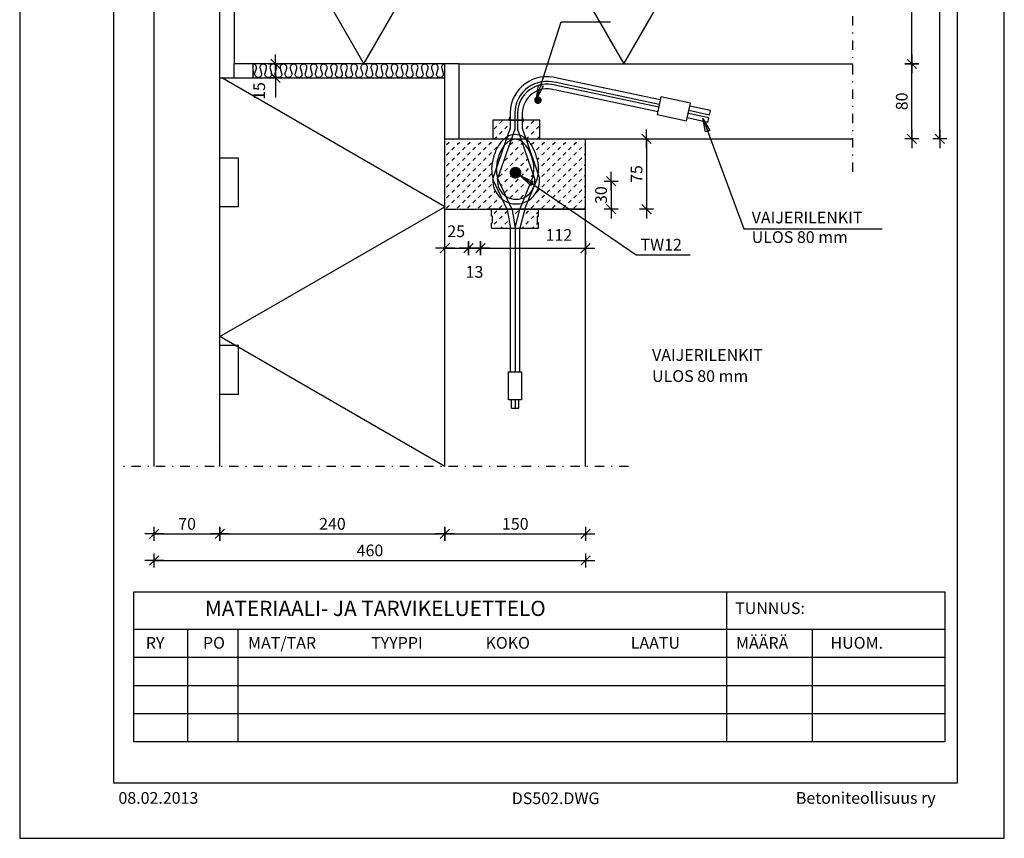
# Model space of a CAD drawing. Units: millimetres. Extents: x 0 to 1050, y 0 to 1485.
import ezdxf

# ---------------------------------------------------------------- set-up
doc = ezdxf.new("R2010")
doc.units = ezdxf.units.MM
doc.header["$LTSCALE"] = 5
doc.header["$PDMODE"] = 3
doc.linetypes.add('PKEL2', pattern=[5.2, 2, -1.5, 0.2, -1.5])
doc.layers.get('0').update_dxf_attribs({"color": 1, "linetype": 'CONTINUOUS'})
doc.layers.get('DEFPOINTS').update_dxf_attribs({"linetype": 'CONTINUOUS'})
for name, color, linetype in [('A5AINEB', 15, 'CONTINUOUS'), ('R0N010', 7, 'CONTINUOUS'), ('R3-1', 6, 'CONTINUOUS'), ('R3-2', 2, 'CONTINUOUS'), ('R3-2KL', 2, 'CONTINUOUS'), ('R3-3', 4, 'CONTINUOUS'), ('R5AINE', 13, 'CONTINUOUS'), ('R5VIITE', 1, 'CONTINUOUS'), ('R8DETMIT', 6, 'CONTINUOUS'), ('R8MERKINNAT', 7, 'CONTINUOUS'), ('R8MIT_5', 3, 'CONTINUOUS'), ('R8PAAMIT', 3, 'CONTINUOUS'), ('R8TXT-2', 7, 'CONTINUOUS'), ('R8TXT-3', 4, 'CONTINUOUS'), ('VSBOX', 1, 'CONTINUOUS')]:
    doc.layers.add(name, color=color, linetype=linetype)
doc.styles.add('S', font='romans', dxfattribs={"width": 0.8})
doc.styles.add('T2S', font='ROMANS.shx', dxfattribs={"height": 12.5})
doc.dimstyles.new('FM', dxfattribs={"dimscale": 5, "dimtxt": 2.5, "dimasz": 0.1, "dimexe": 0, "dimexo": 0, "dimgap": 0.9, "dimtad": 1, "dimrnd": 1, "dimzin": 0, "dimdsep": 46, "dimtxsty": 'T2S', "dimblk": 'R8MITTA', "dimblk1": 'R8MITTA', "dimblk2": 'R8MITTA', "dimsah": 1, "dimcen": 2.5, "dimse1": 1, "dimse2": 1, "dimclrd": 6, "dimclre": 6, "dimclrt": 3, "dimadec": 0, "dimazin": 0, "dimtp": 6, "dimtm": 6, "dimtfac": 1, "dimtofl": 0, "dimtmove": 2, "dimatfit": 3, "dimldrblk": 'R8MITTA', "dimfxl": 1, "dimtolj": 1, "dimtzin": 0, "dimarcsym": 0})

# ---------------------------------------------------------------- blocks, each defined once
blk = doc.blocks.new('R8MITTA')
for p, q in [((0, 15), (0, -15)), ((-10, -10), (10, 10)), ((-20, 0), (20, 0))]:
    blk.add_line(p, q)
blk = doc.blocks.new('*D12')
at = {"layer": 'DEFPOINTS', "color": 0, "linetype": 'Continuous', "transparency": 16777216}
for p in [(213.5103207614757, 396.6128560404064), (453.5103207614757, 396.6128560404062), (453.5103207614757, 324.7472203987822)]:
    blk.add_point(p, dxfattribs=at)
at = {"layer": 'R8DETMIT', "color": 6, "linetype": 'Continuous', "lineweight": -2, "transparency": 16777216}
blk.add_line((214.0103207614757, 324.7472203987822), (453.0103207614757, 324.7472203987822), dxfattribs=at)
at = {"layer": 'R8DETMIT', "color": 6, "linetype": 'Continuous', "lineweight": -2, "transparency": 16777216, "xscale": 0.5, "yscale": 0.5, "zscale": 0.5, "rotation": 180}
blk.add_blockref('R8MITTA', (213.5103207614757, 324.7472203987822), dxfattribs=at)
at = {"layer": 'R8DETMIT', "color": 6, "linetype": 'Continuous', "lineweight": -2, "transparency": 16777216, "xscale": 0.5, "yscale": 0.5, "zscale": 0.5}
blk.add_blockref('R8MITTA', (453.5103207614757, 324.7472203987822), dxfattribs=at)
at = {"layer": 'R8DETMIT', "color": 3, "linetype": 'Continuous', "transparency": 16777216, "insert": (333.5103207614757, 335.4972203987822), "char_height": 12.5, "attachment_point": 5, "style": 'T2S'}
blk.add_mtext('\\A1;240', dxfattribs=at)
blk = doc.blocks.new('*D10')
at = {"layer": 'DEFPOINTS', "color": 0, "linetype": 'Continuous', "transparency": 16777216}
for p in [(143.5493796931187, 427.2336565392446), (603.5103207614757, 427.2336565392437), (603.5103207614757, 296.360386648028)]:
    blk.add_point(p, dxfattribs=at)
at = {"layer": 'R8DETMIT', "color": 6, "linetype": 'Continuous', "lineweight": -2, "transparency": 16777216}
blk.add_line((144.0493796931187, 296.360386648028), (603.0103207614757, 296.360386648028), dxfattribs=at)
at = {"layer": 'R8DETMIT', "color": 6, "linetype": 'Continuous', "lineweight": -2, "transparency": 16777216, "xscale": 0.5, "yscale": 0.5, "zscale": 0.5, "rotation": 180}
blk.add_blockref('R8MITTA', (143.5493796931187, 296.360386648028), dxfattribs=at)
at = {"layer": 'R8DETMIT', "color": 6, "linetype": 'Continuous', "lineweight": -2, "transparency": 16777216, "xscale": 0.5, "yscale": 0.5, "zscale": 0.5}
blk.add_blockref('R8MITTA', (603.5103207614757, 296.360386648028), dxfattribs=at)
at = {"layer": 'R8DETMIT', "color": 3, "linetype": 'Continuous', "transparency": 16777216, "insert": (373.5298502272972, 307.110386648028), "char_height": 12.5, "attachment_point": 5, "style": 'T2S'}
blk.add_mtext('\\A1;460', dxfattribs=at)
blk = doc.blocks.new('*D11')
at = {"layer": 'DEFPOINTS', "color": 0, "linetype": 'Continuous', "transparency": 16777216}
for p in [(143.5493796931187, 396.6128560404067), (213.5103207614757, 396.6128560404064), (213.5103207614757, 324.7472203987822)]:
    blk.add_point(p, dxfattribs=at)
at = {"layer": 'R8DETMIT', "color": 6, "linetype": 'Continuous', "lineweight": -2, "transparency": 16777216}
blk.add_line((144.0493796931187, 324.7472203987822), (213.0103207614757, 324.7472203987822), dxfattribs=at)
at = {"layer": 'R8DETMIT', "color": 6, "linetype": 'Continuous', "lineweight": -2, "transparency": 16777216, "xscale": 0.5, "yscale": 0.5, "zscale": 0.5, "rotation": 180}
blk.add_blockref('R8MITTA', (143.5493796931187, 324.7472203987822), dxfattribs=at)
at = {"layer": 'R8DETMIT', "color": 6, "linetype": 'Continuous', "lineweight": -2, "transparency": 16777216, "xscale": 0.5, "yscale": 0.5, "zscale": 0.5}
blk.add_blockref('R8MITTA', (213.5103207614757, 324.7472203987822), dxfattribs=at)
at = {"layer": 'R8DETMIT', "color": 3, "linetype": 'Continuous', "transparency": 16777216, "insert": (178.5298502272972, 335.4972203987822), "char_height": 12.5, "attachment_point": 5, "style": 'T2S'}
blk.add_mtext('\\A1;70', dxfattribs=at)
blk = doc.blocks.new('*D5')
at = {"layer": 'DEFPOINTS', "color": 0, "linetype": 'Continuous', "transparency": 16777216}
for p in [(272.7840620614295, 826.1612149654435), (401.3025806451333, 826.1612149654435), (401.3025806451333, 811.1612149654435)]:
    blk.add_point(p, dxfattribs=at)
at = {"layer": 'R8DETMIT', "color": 6, "linetype": 'Continuous', "lineweight": -2, "transparency": 16777216}
blk.add_line((272.7840620614295, 811.6612149654435), (272.7840620614295, 825.6612149654435), dxfattribs=at)
at = {"layer": 'R8DETMIT', "color": 6, "linetype": 'Continuous', "lineweight": -2, "transparency": 16777216, "xscale": 0.5, "yscale": 0.5, "zscale": 0.5}
for p, rotation in [((272.7840620614295, 826.1612149654435), 90), ((272.7840620614295, 811.1612149654435), 270)]:
    blk.add_blockref('R8MITTA', p, dxfattribs=dict(at, rotation=rotation))
at = {"layer": 'R8DETMIT', "color": 3, "linetype": 'Continuous', "transparency": 16777216, "insert": (255.3851138381524, 797.2398143346189), "char_height": 12.5, "attachment_point": 5, "rotation": 90, "style": 'T2S'}
blk.add_mtext('\\A1;15', dxfattribs=at)
blk = doc.blocks.new('*D13')
at = {"layer": 'DEFPOINTS', "color": 0, "linetype": 'Continuous', "transparency": 16777216}
for p in [(453.5103207614757, 396.6128560404062), (603.5103207614757, 396.6128560404057), (603.5103207614757, 324.7472203987822)]:
    blk.add_point(p, dxfattribs=at)
at = {"layer": 'R8DETMIT', "color": 6, "linetype": 'Continuous', "lineweight": -2, "transparency": 16777216}
blk.add_line((454.0103207614757, 324.7472203987822), (603.0103207614757, 324.7472203987822), dxfattribs=at)
at = {"layer": 'R8DETMIT', "color": 6, "linetype": 'Continuous', "lineweight": -2, "transparency": 16777216, "xscale": 0.5, "yscale": 0.5, "zscale": 0.5, "rotation": 180}
blk.add_blockref('R8MITTA', (453.5103207614757, 324.7472203987822), dxfattribs=at)
at = {"layer": 'R8DETMIT', "color": 6, "linetype": 'Continuous', "lineweight": -2, "transparency": 16777216, "xscale": 0.5, "yscale": 0.5, "zscale": 0.5}
blk.add_blockref('R8MITTA', (603.5103207614757, 324.7472203987822), dxfattribs=at)
at = {"layer": 'R8DETMIT', "color": 3, "linetype": 'Continuous', "transparency": 16777216, "insert": (528.5103207614757, 335.4972203987822), "char_height": 12.5, "attachment_point": 5, "style": 'T2S'}
blk.add_mtext('\\A1;150', dxfattribs=at)
blk = doc.blocks.new('*D8')
at = {"layer": 'DEFPOINTS', "color": 0, "linetype": 'Continuous', "transparency": 16777216}
for p in [(888.5103207614757, 1066.161214965443), (951.4254601016892, 1066.161214965443), (888.5103207614757, 826.1612149654435)]:
    blk.add_point(p, dxfattribs=at)
at = {"layer": 'R8DETMIT', "color": 6, "linetype": 'Continuous', "lineweight": -2, "transparency": 16777216}
blk.add_line((951.4254601016892, 826.6612149654435), (951.4254601016892, 1065.661214965443), dxfattribs=at)
at = {"layer": 'R8DETMIT', "color": 6, "linetype": 'Continuous', "lineweight": -2, "transparency": 16777216, "xscale": 0.5, "yscale": 0.5, "zscale": 0.5}
for p, rotation in [((951.4254601016892, 1066.161214965443), 90), ((951.4254601016892, 826.1612149654435), 270)]:
    blk.add_blockref('R8MITTA', p, dxfattribs=dict(at, rotation=rotation))
at = {"layer": 'R8DETMIT', "color": 3, "linetype": 'Continuous', "transparency": 16777216, "insert": (940.675460101689, 946.1612149654435), "char_height": 12.5, "attachment_point": 5, "rotation": 90, "style": 'T2S'}
blk.add_mtext('\\A1;240', dxfattribs=at)
blk = doc.blocks.new('*D6')
at = {"layer": 'DEFPOINTS', "color": 0, "linetype": 'Continuous', "transparency": 16777216}
for p in [(888.5103207614757, 1136.161214965444), (981.2621625082493, 1136.161214965444), (888.5103207614757, 746.1612149654435)]:
    blk.add_point(p, dxfattribs=at)
at = {"layer": 'R8DETMIT', "color": 6, "linetype": 'Continuous', "lineweight": -2, "transparency": 16777216}
blk.add_line((981.2621625082492, 746.6612149654435), (981.2621625082493, 1135.661214965444), dxfattribs=at)
at = {"layer": 'R8DETMIT', "color": 6, "linetype": 'Continuous', "lineweight": -2, "transparency": 16777216, "xscale": 0.5, "yscale": 0.5, "zscale": 0.5}
for p, rotation in [((981.2621625082493, 1136.161214965444), 90), ((981.2621625082492, 746.1612149654435), 270)]:
    blk.add_blockref('R8MITTA', p, dxfattribs=dict(at, rotation=rotation))
at = {"layer": 'R8DETMIT', "color": 3, "linetype": 'Continuous', "transparency": 16777216, "insert": (969.3085900521, 941.1612149654437), "char_height": 12.5, "attachment_point": 5, "rotation": 90, "style": 'T2S'}
blk.add_mtext('\\A1;390', dxfattribs=at)
blk = doc.blocks.new('*D7')
at = {"layer": 'DEFPOINTS', "color": 0, "linetype": 'Continuous', "transparency": 16777216}
for p in [(888.5103207614757, 826.1612149654435), (951.4254601016892, 826.1612149654435), (888.5103207614757, 746.1612149654435)]:
    blk.add_point(p, dxfattribs=at)
at = {"layer": 'R8DETMIT', "color": 6, "linetype": 'Continuous', "lineweight": -2, "transparency": 16777216}
blk.add_line((951.425460101689, 746.6612149654435), (951.4254601016892, 825.6612149654435), dxfattribs=at)
at = {"layer": 'R8DETMIT', "color": 6, "linetype": 'Continuous', "lineweight": -2, "transparency": 16777216, "xscale": 0.5, "yscale": 0.5, "zscale": 0.5}
for p, rotation in [((951.4254601016892, 826.1612149654435), 90), ((951.425460101689, 746.1612149654435), 270)]:
    blk.add_blockref('R8MITTA', p, dxfattribs=dict(at, rotation=rotation))
at = {"layer": 'R8DETMIT', "color": 3, "linetype": 'Continuous', "transparency": 16777216, "insert": (940.6754601016889, 786.1612149654436), "char_height": 12.5, "attachment_point": 5, "rotation": 90, "style": 'T2S'}
blk.add_mtext('\\A1;80', dxfattribs=at)
blk = doc.blocks.new('*D16')
at = {"layer": 'DEFPOINTS', "color": 0, "linetype": 'Continuous', "transparency": 16777216}
for p in [(617.4462281176757, 746.1612149654436), (617.4462281176757, 671.1612149654435), (668.4880058024646, 671.1612149654435)]:
    blk.add_point(p, dxfattribs=at)
at = {"layer": 'R8DETMIT', "color": 6, "linetype": 'Continuous', "lineweight": -2, "transparency": 16777216}
blk.add_line((668.4880058024646, 745.6612149654436), (668.4880058024646, 671.6612149654435), dxfattribs=at)
at = {"layer": 'R8DETMIT', "color": 6, "linetype": 'Continuous', "lineweight": -2, "transparency": 16777216, "xscale": 0.5, "yscale": 0.5, "zscale": 0.5}
for p, rotation in [((668.4880058024646, 746.1612149654436), 90), ((668.4880058024646, 671.1612149654435), 270)]:
    blk.add_blockref('R8MITTA', p, dxfattribs=dict(at, rotation=rotation))
at = {"layer": 'R8DETMIT', "color": 3, "linetype": 'Continuous', "transparency": 16777216, "insert": (657.7380058024645, 708.6612149654436), "char_height": 12.5, "attachment_point": 5, "rotation": 90, "style": 'T2S'}
blk.add_mtext('\\A1;75', dxfattribs=at)
blk = doc.blocks.new('sss')
at = {"layer": 'VSBOX'}
for p, q in [((-16.71782102155703, -2.273736754432321e-13), (-47.17413010286964, 65.02148912678945)), ((-6.490687135390772, -2.273736754432321e-13), (-37.39621958433554, 67.1173101810648)), ((10.0914553285138, 0), (37.396219584336, 67.11731018106434)), ((20.31858921467983, 0), (47.17413010287009, 65.02148912678945)), ((-49.99999999999977, -14), (-49.99999999999977, 0)), ((50, 0), (-50, 0)), ((50, -14), (50, 0)), ((-47.99999999999977, -14), (-49.99999999999977, -14)), ((-47.99999999999977, -28), (-47.99999999999977, -14)), ((48, -28), (48, -14)), ((48, -14), (50, -14)), ((-49.99999999999977, -40), (-49.99999999999977, -28)), ((-49.99999999999977, -28), (-47.99999999999977, -28)), ((-50, -40), (50, -40)), ((-9.999999999999773, -345.8702787783272), (-10.00000000000023, -40.00000000000023)), ((0, -40.00000000000023), (0, -345.8702787783272)), ((0, -40), (0, -345.8702787783272)), ((10, -345.8702787783272), (10, -40)), ((50, -28), (48, -28)), ((50, -40), (50, -28)), ((-14, -405.8702787783272), (-14, -345.8702787783272)), ((-14, -345.8702787783272), (14, -345.8702787783272)), ((14, -345.8702787783272), (14, -405.8702787783272)), ((0, -405.8702787783272), (-14, -405.8702787783272)), ((-7.999999999999773, -424), (-7.999999999999773, -405.8702787783272)), ((14, -405.8702787783272), (0, -405.8702787783272)), ((0, -405.8702787783272), (0, -424)), ((8, -424), (8, -405.8702787783272)), ((-7.999999999999773, -424), (8, -424))]:
    blk.add_line(p, q, dxfattribs=at)
for centre, radius, start, end in [((15.10237539692616, 105.0222260959511), 59.52320164445057, 123.5008951158694, 147.962195058511), ((2.273736754432321e-13, 127.8386518684713), 32.16134813152871, 90, 123.5008951158694), ((0, 127.8386518684713), 22.16134813152871, 90, 123.5008951158694), ((2.273736754432321e-13, 127.8386518684708), 32.16134813152888, 56.49910488413059, 90), ((2.273736754432321e-13, 127.8386518684708), 22.16134813152888, 56.49910488413059, 90), ((-15.10237539692616, 105.0222260959511), 59.52320164445082, 32.03780494148894, 56.49910488413059), ((39.14881999510726, 89.97426920025941), 87.8899516265684, 147.962195058511, 165.4682142622973), ((39.14881999510726, 89.97426920025896), 77.8899516265687, 147.962195058511, 165.4682142622973), ((15.10237539692662, 105.0222260959515), 49.52320164445059, 123.5008951158694, 147.962195058511), ((-15.10237539692616, 105.0222260959511), 49.52320164445086, 32.03780494148894, 56.49910488413059), ((-39.14881999510726, 89.97426920025941), 77.88995162656877, 14.53178573770268, 32.03780494148894), ((-39.14881999510703, 89.97426920025941), 87.88995162656859, 14.53178573770268, 32.03780494148894), ((28.33512909185265, 87.10403495358128), 78.33513572613924, 161.4481475953171, 179.9764193133274), ((28.85165881239027, 87.10358760268741), 68.85166657139261, 161.0011535601037, 179.9727990952161), ((-28.85165881238913, 87.10358760268787), 68.85166657139158, 0.02720090478383555, 18.99884643989634), ((-28.33512909185197, 87.10403495358082), 78.33513572613879, 0.02358068667266598, 18.55185240468295), ((38.05563030927942, 87.1502524142204), 88.0556314186859, 180.0090950367011, 194.5547103695303), ((38.3675374509321, 87.15038895690282), 78.36753872196054, 180.010319228261, 194.8109073522422), ((-38.36753745092028, 87.15038895690145), 78.36753872194929, 345.1890926477577, 359.9896807717521), ((-38.05563030928192, 87.1502524142204), 88.05563141868873, 345.4452896304698, 359.9909049632988)]:
    blk.add_arc(centre, radius, start, end, dxfattribs=at)
blk = doc.blocks.new('NIMIO')
at = {"layer": 'R0N010', "ltscale": 2}
for points in [[(0, 0), (2100, 2.990750008757814e-14), (2100, 2970), (0, 2970)], [(200, 118.3333579999985), (2000, 118.3333579999985), (2000, 2489.000006), (200, 2489.000006)]]:
    blk.add_lwpolyline(points, close=True, dxfattribs=at)
at = {"layer": 'R8TXT-2', "linetype": 'Continuous', "style": 'S'}
for tag, p, height in [('NIMI', (1111.530440556051, 2800.200317675676), 20), ('NIMI', (1111.51544026187, 2763.340209631224), 20), ('NIMI', (1111.534035530948, 2725.101566936454), 20), ('01.12.02', (210.603167159381, 73.63870339155079), 25), ('.DWG', (1049.5817949915, 72.91978107926502), 25), ('BETONIKESKUS', (1655.437163392504, 73.6387033915508), 25)]:
    blk.add_attdef(tag, p, '', height=height, dxfattribs=at)
at = {"layer": 'R8TXT-2', "linetype": 'Continuous', "style": 'S', "width": 0.8}
blk.add_attdef('1:10', (422.8011054807412, 2425.781723891107), '', height=25, dxfattribs=at)
at = {"layer": 'R8TXT-3', "linetype": 'Continuous', "style": 'S'}
blk.add_attdef('DN101', (1531.908614110169, 2573.428332220481), '', height=60, dxfattribs=at)
blk = doc.blocks.new('*D23')
at = {"layer": 'DEFPOINTS', "color": 0, "transparency": 16777216}
for p in [(453.5103207614759, 701.1612149654436), (478.5103207614759, 701.1612149654436), (478.5103207614759, 629.7123083445546)]:
    blk.add_point(p, dxfattribs=at)
at = {"layer": 'R8DETMIT', "color": 6, "lineweight": -2, "transparency": 16777216}
blk.add_line((454.0103207614759, 629.7123083445546), (478.0103207614759, 629.7123083445546), dxfattribs=at)
at = {"layer": 'R8DETMIT', "color": 6, "lineweight": -2, "transparency": 16777216, "xscale": 0.5, "yscale": 0.5, "zscale": 0.5, "rotation": 180}
blk.add_blockref('R8MITTA', (453.5103207614759, 629.7123083445546), dxfattribs=at)
at = {"layer": 'R8DETMIT', "color": 6, "lineweight": -2, "transparency": 16777216, "xscale": 0.5, "yscale": 0.5, "zscale": 0.5}
blk.add_blockref('R8MITTA', (478.5103207614759, 629.7123083445546), dxfattribs=at)
at = {"layer": 'R8DETMIT', "color": 3, "transparency": 16777216, "insert": (465.5039453313848, 647.62123853792), "char_height": 12.5, "attachment_point": 5, "style": 'T2S'}
blk.add_mtext('\\A1;25', dxfattribs=at)
blk = doc.blocks.new('*D24')
at = {"layer": 'DEFPOINTS', "color": 0, "transparency": 16777216}
for p in [(478.5103207614759, 701.1612149654436), (491.5103207614759, 671.1612149654436), (491.5103207614759, 629.7123083445546)]:
    blk.add_point(p, dxfattribs=at)
at = {"layer": 'R8DETMIT', "color": 6, "lineweight": -2, "transparency": 16777216}
blk.add_line((479.0103207614759, 629.7123083445546), (491.0103207614759, 629.7123083445546), dxfattribs=at)
at = {"layer": 'R8DETMIT', "color": 6, "lineweight": -2, "transparency": 16777216, "xscale": 0.5, "yscale": 0.5, "zscale": 0.5, "rotation": 180}
blk.add_blockref('R8MITTA', (478.5103207614759, 629.7123083445546), dxfattribs=at)
at = {"layer": 'R8DETMIT', "color": 6, "lineweight": -2, "transparency": 16777216, "xscale": 0.5, "yscale": 0.5, "zscale": 0.5}
blk.add_blockref('R8MITTA', (491.5103207614759, 629.7123083445546), dxfattribs=at)
at = {"layer": 'R8DETMIT', "color": 3, "transparency": 16777216, "insert": (485.0103207614759, 604.2123083445546), "char_height": 12.5, "attachment_point": 5, "style": 'T2S'}
blk.add_mtext('\\A1;13', dxfattribs=at)
blk = doc.blocks.new('*D25')
at = {"layer": 'DEFPOINTS', "color": 0, "linetype": 'Continuous', "transparency": 16777216}
for p in [(491.5103207614759, 671.1612149654436), (603.5103207614757, 671.1612149654435), (603.5103207614757, 629.7123083445546)]:
    blk.add_point(p, dxfattribs=at)
at = {"layer": 'R8DETMIT', "color": 6, "linetype": 'Continuous', "lineweight": -2, "transparency": 16777216}
blk.add_line((492.0103207614759, 629.7123083445546), (603.0103207614757, 629.7123083445546), dxfattribs=at)
at = {"layer": 'R8DETMIT', "color": 6, "linetype": 'Continuous', "lineweight": -2, "transparency": 16777216, "xscale": 0.5, "yscale": 0.5, "zscale": 0.5, "rotation": 180}
blk.add_blockref('R8MITTA', (491.5103207614759, 629.7123083445546), dxfattribs=at)
at = {"layer": 'R8DETMIT', "color": 6, "linetype": 'Continuous', "lineweight": -2, "transparency": 16777216, "xscale": 0.5, "yscale": 0.5, "zscale": 0.5}
blk.add_blockref('R8MITTA', (603.5103207614757, 629.7123083445546), dxfattribs=at)
at = {"layer": 'R8DETMIT', "color": 3, "linetype": 'Continuous', "transparency": 16777216, "insert": (575.000346280256, 643.6414735519253), "char_height": 12.5, "attachment_point": 5, "style": 'T2S'}
blk.add_mtext('\\A1;112', dxfattribs=at)
blk = doc.blocks.new('*D26')
at = {"layer": 'DEFPOINTS', "color": 0, "transparency": 16777216}
for p in [(478.5103207614759, 701.1612149654436), (491.5103207614759, 671.1612149654436), (630.7439710408216, 671.1612149654436)]:
    blk.add_point(p, dxfattribs=at)
at = {"layer": 'R8DETMIT', "color": 6, "lineweight": -2, "transparency": 16777216}
blk.add_line((630.7439710408216, 700.6612149654436), (630.7439710408216, 671.6612149654436), dxfattribs=at)
at = {"layer": 'R8DETMIT', "color": 6, "lineweight": -2, "transparency": 16777216, "xscale": 0.5, "yscale": 0.5, "zscale": 0.5}
for p, rotation in [((630.7439710408216, 701.1612149654436), 90), ((630.7439710408216, 671.1612149654436), 270)]:
    blk.add_blockref('R8MITTA', p, dxfattribs=dict(at, rotation=rotation))
at = {"layer": 'R8DETMIT', "color": 3, "transparency": 16777216, "insert": (619.9939710408215, 686.1612149654437), "char_height": 12.5, "attachment_point": 5, "rotation": 90, "style": 'T2S'}
blk.add_mtext('\\A1;30', dxfattribs=at)

msp = doc.modelspace()

# ---------------------------------------------------------------- hatches: boundary and pattern name
at = {"layer": 'A5AINEB', "linetype": 'Continuous'}
h = msp.add_hatch(dxfattribs=at)
h.set_pattern_fill('JBETONI', color=256, scale=0.08, style=0)
h.set_pattern_definition([(45, (59.0979719295492, -63.28467711761584), (-5.65685424949238, 5.656854249492381), [4, -4])])
edge = h.paths.add_edge_path()
edge.add_line((453.5103207614759, 746.1612149654435), (453.5103207614759, 701.1612149654436))
edge.add_line((453.5103207614759, 701.1612149654436), (453.510320761476, 671.1612149654436))
edge.add_line((453.510320761476, 671.1612149654436), (491.5103207614759, 671.1612149654436))
edge.add_line((491.5103207614759, 671.1612149654436), (519.7474593571512, 671.1612149654436))
edge.add_line((519.7474593571512, 671.1612149654436), (514.9975753155502, 681.3017915119947))
edge.add_arc((529.4105128097563, 701.7289115436612), 25.00000000000004, 174.7024734860141, 234.79402695879088, ccw=False)
edge.add_arc((547.3256355646644, 714.3276114309459), 44.02781570934307, 180.5357421938621, 193.5166231928568, ccw=False)
edge.add_arc((542.4653849559506, 714.3045027006265), 39.16756786306939, 161.448147595316, 180.5684179172635, ccw=False)
edge.add_arc((547.8722304075785, 715.7396198239654), 43.94497581328451, 147.9621950585117, 165.4682142622939, ccw=False)
edge.add_arc((535.8490081084876, 723.2635982718111), 29.76160082222534, 129.91054474206, 147.9621950585113, ccw=False)
edge.add_line((516.7542385259379, 746.0921474611665), (504.6353707647449, 746.0921474611665))
edge.add_line((504.6353707647449, 746.0921474611665), (453.5103207614759, 746.1612149654435))
edge = h.paths.add_edge_path()
edge.add_line((509.7324911309827, 704.0227818820972), (518.5101370244901, 684.9604349360507))
edge.add_arc((529.4105128097563, 701.7289115436613), 20.00000000000007, 236.9740523666068, 297.8406170924619)
edge.add_line((538.7507848960947, 684.0439089326021), (546.9959302021923, 704.3111403143674))
edge.add_arc((509.1140516845644, 714.3276797022871), 39.18376936097478, 345.1890926477491, 350.5102637312725)
edge.add_line((547.7615971046172, 707.8674154399661), (535.6132895596927, 743.0656029541444))
edge.add_arc((520.7466327115621, 723.2635982718091), 24.7616008222267, 53.10205175238823, 56.49910488413456)
edge.add_arc((528.2978204100245, 734.6718111580713), 11.08067406576433, 56.49910488413039, 89.99999999999942)
edge.add_arc((528.2978204100244, 734.6718111580713), 11.08067406576436, 89.99999999999882, 113.9094650793409)
edge.add_line((523.8069050632517, 744.8016195027451), (509.7324911309827, 704.0227818820972))
edge = h.paths.add_edge_path(flags=16)
edge.add_arc((528.7100021670703, 710.093707199991), 3.125, 0, 360)
edge = h.paths.add_edge_path()
edge.add_line((603.5103207614757, 746.1612149654435), (554.635370764745, 746.1612149654435))
edge.add_line((554.635370764745, 746.1612149654435), (554.635370764745, 746.0921474611665))
edge.add_line((554.635370764745, 746.0921474611665), (539.8421966710954, 746.0921474611665))
edge.add_line((539.8421966710954, 746.0921474611665), (539.8425190967657, 746.0912132734899))
edge.add_arc((520.7466327115612, 723.2635982718111), 29.76160082222572, 32.03780494148799, 50.08665221568822, ccw=False)
edge.add_arc((508.723410412471, 715.7396198239654), 43.94497581328432, 14.53178573770208, 32.037804941488275, ccw=False)
edge.add_arc((514.1302558640984, 714.3045027006262), 39.1675678630695, -0.5684179172466202, 18.55185240467972, ccw=False)
edge.add_arc((509.2700052553843, 714.3276114309461), 44.02781570934363, 352.1380768733561, 359.4642578061523, ccw=False)
edge.add_line((552.8839852791405, 708.3052113592703), (554.282849202762, 704.252179732571))
edge.add_arc((529.4105128097564, 701.7289115436613), 24.99999999999993, -58.59296113820062, 5.792768415878072, ccw=False)
edge.add_line((542.4383750033979, 680.391741940748), (538.6259308724823, 671.1612149654436))
edge.add_line((538.6259308724823, 671.1612149654436), (603.5103207614757, 671.1612149654435))
edge.add_line((603.5103207614757, 671.1612149654435), (603.5103207614757, 746.1612149654435))
h.paths.add_polyline_path([(519.938909899246, 670.7524852238357), (503.2978204100247, 670.7524852238357), (503.2978204100247, 663.7524852238357), (504.2978204100247, 663.7524852238357), (504.2978204100247, 656.7524852238357), (503.2978204100247, 656.7524852238357), (503.2978204100247, 650.7524852238357), (523.2978204100244, 650.7524852238357)])
h.paths.add_polyline_path([(553.2978204100245, 650.7524852238357), (553.2978204100245, 656.7524852238357), (552.2978204100245, 656.7524852238357), (552.2978204100245, 663.7524852238357), (553.2978204100245, 663.7524852238357), (553.2978204100245, 670.7524852238357), (538.5192237309723, 670.7524852238357), (533.2978204100245, 650.7524852238357)])
h.paths.add_polyline_path([(533.4054461892707, 670.7524852238357), (525.0524768423292, 670.7524852238357), (528.2978204100245, 650.7524852238356)])
edge = h.paths.add_edge_path()
edge.add_line((522.9105128097563, 757.483705115278), (522.9105128097565, 766.0921474611665))
edge.add_line((522.9105128097565, 766.0921474611665), (504.6353707647449, 766.0921474611665))
edge.add_line((504.6353707647449, 766.0921474611665), (504.6353707647449, 746.1612149654435))
edge.add_line((504.6353707647449, 746.1612149654435), (516.8371162180688, 746.1612149654435))
edge.add_arc((535.8490081084881, 723.2635982718106), 29.76160082222608, 122.7790591180038, 129.7028502335255, ccw=False)
edge.add_line((519.7360489219186, 748.2860967432557), (522.9105128097563, 757.483705115278))
h.paths.add_polyline_path([(554.635370764745, 766.0921474611665), (535.9105128097563, 766.0921474611665), (535.9105128097563, 757.483705115278), (539.8183587026494, 746.1612149654435), (554.635370764745, 746.1612149654435)])

# ---------------------------------------------------------------- linework, layer by layer
at = {"layer": 'R3-1'}
for p, q in [((211.7437349431693, 416.9163325439793), (211.7437349431693, 416.9163325439791)), ((121.6236321902506, 262.8219741061102), (986.7486487978313, 262.8219741061102)), ((121.6236321902506, 102.8219741061102), (121.6236321902506, 262.8219741061102)), ((753.8143281370285, 262.8219741061102), (753.8143281370285, 102.8219741061102)), ((986.7486487978313, 262.8219741061102), (986.7486487978313, 102.8219741061102)), ((986.7486487978313, 222.8219741061102), (121.6236321902506, 222.8219741061102)), ((178.873266823457, 222.8219741061102), (178.873266823457, 102.8219741061102)), ((232.4851342771344, 222.8219741061102), (232.4851342771344, 102.8219741061102)), ((845.2333722532458, 222.8219741061102), (845.2333722532458, 102.8219741061102)), ((986.7486487978313, 192.8219741061102), (121.6236321902506, 192.8219741061102)), ((986.7486487978313, 162.8219741061103), (121.6236321902506, 162.8219741061103)), ((986.7486487978313, 132.8219741061103), (121.6236321902506, 132.8219741061103)), ((986.7486487978313, 102.8219741061102), (121.6236321902506, 102.8219741061102))]:
    msp.add_line(p, q, dxfattribs=at)
at = {"layer": 'R3-2'}
for p, q in [((228.5493796931187, 1066.161214965444), (228.5493796931187, 826.1612149654435)), ((228.5493796931187, 811.1612149654435), (228.5493796931187, 826.1612149654435)), ((468.5103207614757, 826.1612149654435), (228.5493796931185, 826.1612149654435)), ((213.5103207614757, 811.1612149654435), (453.5103207614759, 811.1612149654435)), ((453.5103207614759, 671.1612149654436), (453.5103207614759, 811.1612149654435)), ((603.5103207614757, 671.1612149654435), (603.5103207614757, 746.1612149654436))]:
    msp.add_line(p, q, dxfattribs=at)
at = {"layer": 'R3-2', "linetype": 'Continuous'}
for p, q in [((233.5103207614757, 725.5620264293556), (213.5103207614757, 725.5620264293556)), ((233.5103207614757, 673.5620264293551), (233.5103207614757, 725.5620264293556)), ((233.5103207614757, 673.5620264293551), (213.5103207614757, 673.5620264293551)), ((233.5103207614757, 525.5620264293556), (213.5103207614757, 525.5620264293556)), ((233.5103207614757, 473.5620264293551), (233.5103207614757, 525.5620264293556)), ((233.5103207614757, 473.5620264293551), (213.5103207614757, 473.5620264293551))]:
    msp.add_line(p, q, dxfattribs=at)
msp.add_lwpolyline([(554.635370764745, 746.0921474611665), (554.635370764745, 766.0921474611665), (504.6353707647449, 766.0921474611665), (504.6353707647449, 746.0921474611665)], close=True, dxfattribs=at)
at = {"layer": 'R3-2', "const_width": 6.25}
msp.add_lwpolyline([(525.5850021670703, 710.093707199991, 1), (531.8350021670703, 710.093707199991, 1)], format="xyb", close=True, dxfattribs=at)
at = {"layer": 'R3-2KL'}
for p, q in [((680.3595081736894, 775.0888547031353), (570.4569280562362, 798.3101395678444)), ((681.410325750445, 779.9780963390388), (570.7408363889431, 803.36329837129)), ((682.0405170580332, 782.9102490245308), (572.1379369405797, 806.1315338892398)), ((736.7243199986785, 776.466482750454), (714.5657083516228, 781.1483694969963)), ((527.910512809756, 774.1483015611543), (527.910512809756, 756.6913049105235)), ((530.910512809756, 774.1483015611541), (530.910512809756, 756.6913049105247)), ((535.9105128097563, 774.1483015611541), (535.9105128097563, 757.4837051152787)), ((733.9926805616203, 763.7567169781867), (711.834068914565, 768.4386037247292)), ((735.0433111143352, 768.6450884290584), (712.8847767364939, 773.3273346936254)), ((735.6736894459641, 771.578111299582), (713.5150777989086, 776.2599980461246)), ((527.910512809756, 756.6913049105236), (509.3466057082735, 702.9047275838108)), ((530.910512809756, 756.6913049105248), (549.474419911239, 702.9047275838108)), ((535.9105128097565, 757.4837051152773), (554.3131286736198, 704.1644487882282)), ((453.510320761476, 671.1612149654436), (603.5103207614757, 671.1612149654435))]:
    msp.add_line(p, q, dxfattribs=at)
at = {"layer": 'R3-2KL', "linetype": 'Continuous'}
for p, q in [((733.9926805616203, 763.7567169781867), (735.0433111143352, 768.6450884290585)), ((735.7389186953328, 771.5640919389408), (736.7895492480477, 776.452463389813))]:
    msp.add_line(p, q, dxfattribs=at)
at = {"layer": 'R3-2KL', "color": 1}
for p, q in [((519.938909899246, 670.7524852238356), (523.2978204100244, 650.7524852238357)), ((525.0524768423292, 670.7524852238356), (528.2978204100245, 650.7524852238357)), ((528.2978204100245, 650.7524852238356), (533.5098281175198, 671.1612149654436)), ((538.6259308724823, 671.1612149654436), (533.2978204100245, 650.7524852238357))]:
    msp.add_line(p, q, dxfattribs=at)
at = {"layer": 'R3-2KL'}
msp.add_lwpolyline([(683.0911476107476, 787.7986204754026), (573.1885674932944, 811.0199053401118, 0.4896779520951817), (522.9105128097567, 774.1483015611543), (522.9105128097563, 757.483705115278), (504.5078969458928, 704.1644487882282)], format="xyb", dxfattribs=at)
at = {"layer": 'R3-2KL', "const_width": 4}
msp.add_lwpolyline([(550.6415927529915, 787.4114545837073, 1), (554.6415927529915, 787.4114545837073, 1)], format="xyb", close=True, dxfattribs=at)
at = {"layer": 'R3-2KL', "linetype": 'Continuous'}
msp.add_lwpolyline([(679.7556388589608, 772.2791729262725), (711.2066974934778, 765.5195714007483), (715.2608608644668, 784.3827735308479), (683.80980222995, 791.1423750563723)], close=True, dxfattribs=at)
at = {"layer": 'R3-2KL'}
for centre, radius, start, end in [((562.360152208824, 773.0701777780434), 34.46436873444399, 74.07465590795141, 178.4345466362046), ((562.360152208824, 773.0701777780434), 31.46436873444399, 74.07465590795141, 178.4345466362046), ((562.360152208824, 773.0701777780434), 26.46436873444399, 74.07465590795141, 178.4345466362046), ((529.4105128097563, 701.7289115436612), 25, 174.0987136278277, 5.901286372172288), ((529.4105128097563, 701.7289115436612), 20, 174.0987136278277, 5.901286372172288)]:
    msp.add_arc(centre, radius, start, end, dxfattribs=at)
at = {"layer": 'R3-3'}
for p, q in [((143.5493796931187, 396.6128560404068), (143.5493796931187, 1133.161214965444)), ((213.5103207614757, 396.6128560404068), (213.5103207614757, 1131.161214965446)), ((468.5103207614757, 826.1612149654435), (888.5103207614757, 826.1612149654435)), ((468.5103207614757, 746.1612149654435), (468.5103207614757, 826.1612149654435)), ((453.5103207614759, 746.1612149654435), (888.5103207614757, 746.1612149654435)), ((453.5103207614757, 396.6128560404056), (453.5103207614759, 671.1612149654436)), ((603.5103207614757, 671.1612149654435), (498.5103207614759, 671.1612149654436)), ((603.5103207614757, 396.6128560404056), (603.5103207614757, 671.1612149654435))]:
    msp.add_line(p, q, dxfattribs=at)
at = {"layer": 'R3-3', "linetype": 'Continuous'}
for p, q in [((521.4830894938439, 766.167069855746), (522.900677344911, 769.8351212300255)), ((537.2886317929717, 766.167069855746), (535.8710439419046, 769.8351212300255)), ((521.4830894938439, 766.167069855746), (536.9737839913732, 766.167069855746))]:
    msp.add_line(p, q, dxfattribs=at)
at = {"layer": 'R5AINE'}
for p, q in [((248.9547657836977, 811.1612149654435), (248.9547657836977, 826.1612149654435)), ((453.5103207614759, 811.1612149654435), (453.5103207614759, 826.1612149654435)), ((249.0658769036977, 818.6612146654435), (249.0658769036977, 813.6612148654434))]:
    msp.add_line(p, q, dxfattribs=at)
for points in [[(228.5493796931187, 1066.161214965444), (367.113444298629, 826.1612149654435), (505.6775089041394, 1066.161214965444), (644.2415735096497, 826.1612149654435), (782.80563811516, 1066.161214965444), (782.80563811516, 1066.161214965444), (888.5103207614756, 883.0753340240813)], [(453.5103207614757, 396.6128560404056), (213.5103207614754, 535.1769206459161), (453.5103207614758, 673.7409852514263), (453.5103207614758, 673.7409852514263), (215.4915009090118, 811.1612149654435)]]:
    msp.add_lwpolyline(points, dxfattribs=at)
msp.add_lwpolyline([(453.5103207614759, 825.8612149654437, 0.5009435929900933), (450.0573790043764, 821.2427881285628), (451.5802215981075, 816.0796418023243, -0.500943592990089), (448.127279841008, 811.4612149654434, -0.500943592990098), (444.6743380839085, 816.0796418023243), (446.1971806776396, 821.2427881285628, 0.500943592990084), (442.7442389205402, 825.8612149654437, 0.5009435929901033), (439.2912971634407, 821.2427881285628), (440.8141397571717, 816.0796418023243, -0.500943592990089), (437.3611980000722, 811.4612149654434, -0.500943592990098), (433.9082562429728, 816.0796418023243), (435.4310988367039, 821.2427881285628, 0.500943592990084), (431.9781570796044, 825.8612149654437, 0.5009435929901033), (428.5252153225049, 821.2427881285628), (430.048057916236, 816.0796418023243, -0.500943592990089), (426.5951161591365, 811.4612149654434, -0.500943592990098), (423.1421744020371, 816.0796418023243), (424.6650169957682, 821.2427881285628, 0.500943592990084), (421.2120752386687, 825.8612149654437, 0.5009435929901033), (417.7591334815692, 821.2427881285628), (419.2819760753003, 816.0796418023243, -0.500943592990089), (415.8290343182008, 811.4612149654434, -0.500943592990098), (412.3760925611014, 816.0796418023243), (413.8989351548324, 821.2427881285628, 0.500943592990084), (410.445993397733, 825.8612149654437, 0.5009435929901033), (406.9930516406335, 821.2427881285628), (408.5158942343646, 816.0796418023243, -0.500943592990089), (405.0629524772651, 811.4612149654434, -0.500943592990098), (401.6100107201656, 816.0796418023243), (403.1328533138967, 821.2427881285628, 0.500943592990084), (399.6799115567973, 825.8612149654437, 0.5009435929901033), (396.2269697996978, 821.2427881285628), (397.7498123934288, 816.0796418023243, -0.500943592990089), (394.2968706363293, 811.4612149654434, -0.500943592990098), (390.8439288792299, 816.0796418023243), (392.366771472961, 821.2427881285628, 0.500943592990084), (388.9138297158615, 825.8612149654437, 0.5009435929901033), (385.460887958762, 821.2427881285628), (386.9837305524931, 816.0796418023243, -0.500943592990089), (383.5307887953936, 811.4612149654434, -0.500943592990098), (380.0778470382942, 816.0796418023243), (381.6006896320253, 821.2427881285628, 0.500943592990084), (378.1477478749258, 825.8612149654437, 0.5009435929901033), (374.6948061178263, 821.2427881285628), (376.2176487115574, 816.0796418023243, -0.500943592990089), (372.7647069544579, 811.4612149654434, -0.500943592990098), (369.3117651973585, 816.0796418023243), (370.8346077910895, 821.2427881285628, 0.500943592990084), (367.3816660339901, 825.8612149654437, 0.5009435929901033), (363.9287242768906, 821.2427881285628), (365.4515668706217, 816.0796418023243, -0.500943592990089), (361.9986251135222, 811.4612149654434, -0.500943592990098), (358.5456833564227, 816.0796418023243), (360.0685259501538, 821.2427881285628, 0.500943592990084), (356.6155841930544, 825.8612149654437, 0.5009435929901033), (353.1626424359549, 821.2427881285628), (354.6854850296859, 816.0796418023243, -0.500943592990089), (351.2325432725864, 811.4612149654434, -0.500943592990098), (347.779601515487, 816.0796418023243), (349.3024441092181, 821.2427881285628, 0.500943592990084), (345.8495023521186, 825.8612149654437, 0.5009435929901033), (342.3965605950191, 821.2427881285628), (343.9194031887502, 816.0796418023243, -0.500943592990089), (340.4664614316507, 811.4612149654434, -0.500943592990098), (337.0135196745513, 816.0796418023243), (338.5363622682823, 821.2427881285628, 0.500943592990084), (335.0834205111829, 825.8612149654437, 0.5009435929901033), (331.6304787540834, 821.2427881285628), (333.1533213478145, 816.0796418023243, -0.500943592990089), (329.700379590715, 811.4612149654434, -0.500943592990098), (326.2474378336155, 816.0796418023243), (327.7702804273466, 821.2427881285628, 0.500943592990084), (324.3173386702472, 825.8612149654437, 0.5009435929901033), (320.8643969131477, 821.2427881285628), (322.3872395068788, 816.0796418023243, -0.500943592990089), (318.9342977497793, 811.4612149654434, -0.500943592990098), (315.4813559926798, 816.0796418023243), (317.0041985864109, 821.2427881285628, 0.500943592990084), (313.5512568293115, 825.8612149654437, 0.5009435929901033), (310.098315072212, 821.2427881285628), (311.621157665943, 816.0796418023243, -0.500943592990089), (308.1682159088435, 811.4612149654434, -0.500943592990098), (304.7152741517441, 816.0796418023243), (306.2381167454752, 821.2427881285628, 0.500943592990084), (302.7851749883757, 825.8612149654437, 0.5009435929901033), (299.3322332312762, 821.2427881285628), (300.8550758250073, 816.0796418023243, -0.500943592990089), (297.4021340679078, 811.4612149654434, -0.500943592990098), (293.9491923108084, 816.0796418023243), (295.4720349045394, 821.2427881285628, 0.500943592990084), (292.01909314744, 825.8612149654437, 0.5009435929901033), (288.5661513903405, 821.2427881285628), (290.0889939840716, 816.0796418023243, -0.500943592990089), (286.6360522269721, 811.4612149654434, -0.500943592990098), (283.1831104698726, 816.0796418023243), (284.7059530636037, 821.2427881285628, 0.500943592990084), (281.2530113065043, 825.8612149654437, 0.5009435929901033), (277.8000695494048, 821.2427881285628), (279.3229121431359, 816.0796418023243, -0.500943592990089), (275.8699703860364, 811.4612149654434, -0.500943592990098), (272.4170286289369, 816.0796418023243), (273.939871222668, 821.2427881285628, 0.500943592990084), (270.4869294655686, 825.8612149654437, 0.5009435929901033), (267.0339877084691, 821.2427881285628), (268.5568303022001, 816.0796418023243, -0.500943592990089), (265.1038885451006, 811.4612149654434, -0.500943592990098), (261.6509467880012, 816.0796418023243), (263.1737893817323, 821.2427881285628, 0.500943592990084), (259.7208476246328, 825.8612149654437, 0.5009435929901033), (256.2679058675333, 821.2427881285628), (257.7907484612644, 816.0796418023243, -0.5009435929900868), (254.3378067041649, 811.4612149654434, -0.5009435929901002), (250.8848649470655, 816.0796418023243), (252.4077075407966, 821.2427881285628, 0.5009435929900897), (248.9547657836971, 825.8612149654437, 0.5009435929900897)], format="xyb", dxfattribs=at)
at = {"layer": 'R5VIITE', "linetype": 'Continuous'}
msp.add_line((272.7840620614295, 811.1612149654435), (272.7840620614295, 790.4514864450642), dxfattribs=at)
at = {"layer": 'R8MERKINNAT', "linetype": 'PKEL2'}
for p, q in [((888.5103207614757, 710.9945977045014), (888.5103207614757, 1156.424497486277)), ((649.2864692927669, 396.6128560404056), (109.2864692927669, 396.6128560404068))]:
    msp.add_line(p, q, dxfattribs=at)
at = {"layer": 'R8MIT_5', "color": 6}
msp.add_line((657.2600313594053, 622.6149587113781), (714.8586835088981, 622.6149587113781), dxfattribs=at)
at = {"layer": 'R8MIT_5'}
msp.add_lwpolyline([(540.6249309720561, 624.2223151112511, 0, 5, 0), (549.6880005915173, 615.6135539301752, 0, 0, 0), (668.1286058028663, 503.1100725250288, 0, 0, 0), (810.9857486600092, 503.1100725250288, 0, 0, 0)], format="xyseb", dxfattribs=at)

# ---------------------------------------------------------------- block references
at = {"layer": 'R5AINE'}
ref = msp.add_blockref('NIMIO', (0, 0), dxfattribs=dict(at, xscale=0.5, yscale=0.5, zscale=0.5))
ref.add_attrib('.DWG', 'DS502.DWG', (524.79089749575, 36.45989053963251), dxfattribs={"layer": 'R8TXT-2', "linetype": 'Continuous', "height": 12.5, "style": 'S'})
ref.add_attrib('01.12.02', '08.02.2013', (105.3015835796905, 36.81935169577537), dxfattribs={"layer": 'R8TXT-2', "linetype": 'Continuous', "height": 12.5, "style": 'S'})
ref.add_attrib('BETONIKESKUS', 'Betoniteollisuus ry', (827.7185816962519, 36.81935169577542), dxfattribs={"layer": 'R8TXT-2', "linetype": 'Continuous', "height": 12.5, "style": 'S'})
at = {"layer": 'R8PAAMIT', "xscale": 0.5, "yscale": 0.5, "zscale": 0.5}
msp.add_blockref('sss', (528.2978204100245, 670.7524852238357), dxfattribs=at)

# ---------------------------------------------------------------- texts
at = {"layer": 'R8MERKINNAT', "style": 'T2S'}
for s, height, p in [('MATERIAALI- JA TARVIKELUETTELO', 16.25, (197.5045891677037, 237.1765551870419)), ('TUNNUS:', 12.5, (763.0173565497644, 239.2636029103198)), ('RY ', 12.5, (134.4644277825173, 202.2661786628707)), ('PO', 12.5, (195.471035574632, 202.2661786628707)), ('MAT/TAR', 12.5, (243.5368477744814, 202.2661786628707)), ('TYYPPI', 12.5, (374.7934887817592, 202.2661786628707)), ('KOKO', 12.5, (496.8067043659885, 202.2661786628707)), ('LAATU', 12.5, (651.6763806234667, 202.2661786628707)), ('MÄÄRÄ', 12.5, (763.8860266952142, 202.2271293727163)), ('HUOM.', 12.5, (864.6950362032894, 202.2661786628707))]:
    msp.add_text(s, height=height, dxfattribs=at).set_placement(p)
at = {"layer": 'R8MIT_5', "style": 'T2S'}
for s, p in [('VAIJERILENKIT', (674.3786058028663, 509.3600725250288)), ('ULOS 80 mm', (674.3786058028663, 486.8600725250288))]:
    msp.add_text(s, height=12.5, dxfattribs=at).set_placement(p)
at = {"layer": 'R8MIT_5', "color": 1, "linetype": 'Continuous', "char_height": 12.5, "attachment_point": 4, "style": 'T2S'}
for s, insert in [('\\A1;VAIJERILENKIT\\PULOS 80 mm', (780.6277941458084, 651.7994370409473)), ('TW12', (662.0390848645739, 631.6823415331804))]:
    msp.add_mtext(s, dxfattribs=dict(at, insert=insert))

# ---------------------------------------------------------------- dimensions: what is measured, and where the dimension line sits
at = {"layer": 'R8DETMIT', "linetype": 'Continuous'}
for base, p1, p2, picture, middle in [((981.2621625082493, 1136.161214965444), (888.5103207614757, 746.1612149654435), (888.5103207614757, 1136.161214965444), '*D6', (969.3085900521, 941.1612149654437)), ((272.7840620614295, 826.1612149654435), (401.3025806451333, 811.1612149654435), (401.3025806451333, 826.1612149654435), '*D5', (255.3851138381524, 797.2398143346189))]:
    dim = msp.add_linear_dim(base=base, p1=p1, p2=p2, angle=90, dimstyle='FM', override={"dimdec": 0}, dxfattribs=at)
    dim.commit()
    dim.dimension.update_dxf_attribs({"geometry": picture, "text_midpoint": middle, "dimtype": 160})
for base, p1, p2, picture, middle in [((951.4254601016892, 1066.161214965443), (888.5103207614757, 826.1612149654435), (888.5103207614757, 1066.161214965443), '*D8', (940.675460101689, 946.1612149654435)), ((951.4254601016892, 826.1612149654435), (888.5103207614757, 746.1612149654435), (888.5103207614757, 826.1612149654435), '*D7', (940.6754601016889, 786.1612149654436)), ((668.4880058024646, 671.1612149654435), (617.4462281176757, 746.1612149654436), (617.4462281176757, 671.1612149654435), '*D16', (657.7380058024645, 708.6612149654436))]:
    dim = msp.add_linear_dim(base=base, p1=p1, p2=p2, angle=90, dimstyle='FM', override={"dimdec": 0}, dxfattribs=at)
    dim.commit()
    dim.dimension.update_dxf_attribs({"geometry": picture, "text_midpoint": middle})
at = {"layer": 'R8DETMIT'}
dim = msp.add_linear_dim(base=(630.7439710408216, 671.1612149654436), p1=(478.5103207614759, 701.1612149654436), p2=(491.5103207614759, 671.1612149654436), angle=90, dimstyle='FM', override={"dimdec": 0}, dxfattribs=at)
dim.commit()
dim.dimension.update_dxf_attribs({"geometry": '*D26', "text_midpoint": (619.9939710408215, 686.1612149654437)})
dim = msp.add_linear_dim(base=(478.5103207614759, 629.7123083445546), p1=(453.5103207614759, 701.1612149654436), p2=(478.5103207614759, 701.1612149654436), dimstyle='FM', override={"dimdec": 0}, dxfattribs=at)
dim.commit()
dim.dimension.update_dxf_attribs({"geometry": '*D23', "text_midpoint": (465.5039453313848, 647.62123853792), "dimtype": 160})
dim = msp.add_linear_dim(base=(491.5103207614759, 629.7123083445546), p1=(478.5103207614759, 701.1612149654436), p2=(491.5103207614759, 671.1612149654436), dimstyle='FM', override={"dimdec": 0}, dxfattribs=at)
dim.commit()
dim.dimension.update_dxf_attribs({"geometry": '*D24', "text_midpoint": (485.0103207614759, 604.2123083445546)})
at = {"layer": 'R8DETMIT', "linetype": 'Continuous'}
dim = msp.add_linear_dim(base=(603.5103207614757, 629.7123083445546), p1=(491.5103207614759, 671.1612149654436), p2=(603.5103207614757, 671.1612149654435), dimstyle='FM', override={"dimdec": 0}, dxfattribs=at)
dim.commit()
dim.dimension.update_dxf_attribs({"geometry": '*D25', "text_midpoint": (575.000346280256, 643.6414735519253), "dimtype": 160})
for base, p1, p2, picture, middle in [((603.5103207614757, 296.360386648028), (143.5493796931187, 427.2336565392446), (603.5103207614757, 427.2336565392437), '*D10', (373.5298502272972, 307.110386648028)), ((213.5103207614757, 324.7472203987822), (143.5493796931187, 396.6128560404067), (213.5103207614757, 396.6128560404064), '*D11', (178.5298502272972, 335.4972203987822)), ((453.5103207614757, 324.7472203987822), (213.5103207614757, 396.6128560404064), (453.5103207614757, 396.6128560404062), '*D12', (333.5103207614757, 335.4972203987822)), ((603.5103207614757, 324.7472203987822), (453.5103207614757, 396.6128560404062), (603.5103207614757, 396.6128560404057), '*D13', (528.5103207614757, 335.4972203987822))]:
    dim = msp.add_linear_dim(base=base, p1=p1, p2=p2, dimstyle='FM', override={"dimdec": 0}, dxfattribs=at)
    dim.commit()
    dim.dimension.update_dxf_attribs({"geometry": picture, "text_midpoint": middle})

# ---------------------------------------------------------------- leaders
at = {"layer": 'R8MIT_5', "color": 6, "annotation_type": 0, "has_hookline": 1, "hookline_direction": 0}
for points, text_width in [([(551.1931563272365, 788.9235364855907), (577.350480349708, 871.1712304139222), (592.350480349708, 871.1712304139222)], 33.33333333333333), ([(728.5526083054547, 768.4213546341467), (772.2602496239897, 650.1065172852356), (787.2602496239897, 650.1065172852356)], 127.9761904761906)]:
    msp.add_leader(points, dimstyle='FM', override={"dimasz": 3, "dimdec": 0, "dimldrblk": 'CLOSED'}, dxfattribs=dict(at, text_width=text_width))
at = {"layer": 'R8MIT_5', "color": 6}
msp.add_leader([(533.5636872242108, 707.0866008496463), (657.2600313594053, 622.6149587113781)], dimstyle='FM', override={"dimasz": 3, "dimdec": 0, "dimldrblk": 'CLOSED'}, dxfattribs=at)

doc.saveas('drawing.dxf')
